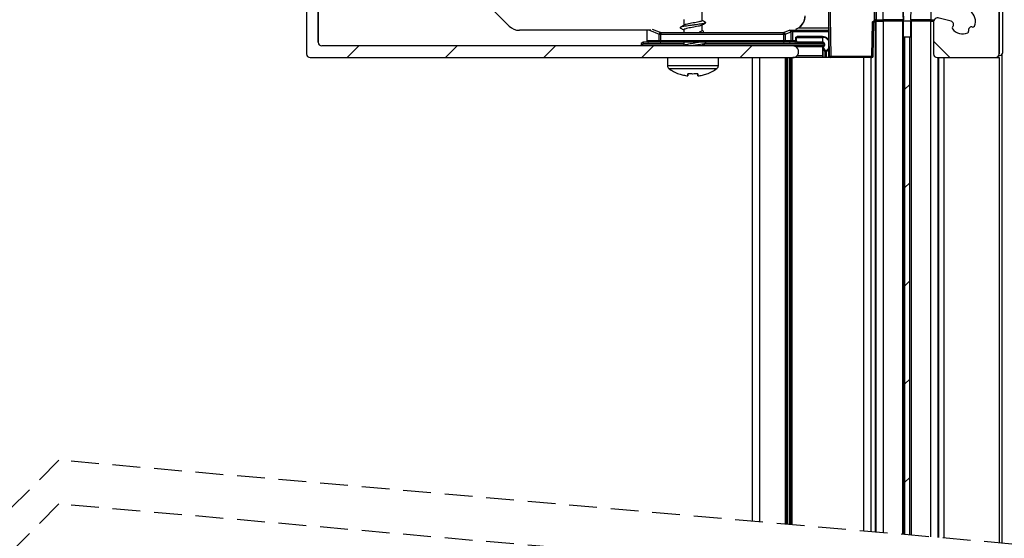
# Model space of a CAD drawing. Extents: x 10 to 200, y 11 to 288.
# Drawn here: x 88 to 133, y 202 to 226 of the extents above; entities that cross this region are included whole.
import ezdxf

# ---------------------------------------------------------------- set-up
doc = ezdxf.new("R2010")
doc.units = 0
doc.linetypes.add('HIDDEN', pattern=[1.905, 1.27, -0.635])
doc.layers.get('0').update_dxf_attribs({"linetype": 'CONTINUOUS'})

# ---------------------------------------------------------------- blocks, each defined once
blk = doc.blocks.new('SW_HATCH_0')
at = {"color": 0, "linetype": 'CONTINUOUS'}
for p, q in [((-9.735, -13.33), (-8.983, -14.082)), ((-36, -13.549), (-36.533, -14.082)), ((-31.509, -13.549), (-32.043, -14.082)), ((-27.019, -13.549), (-27.553, -14.082)), ((-22.529, -13.549), (-23.062, -14.082)), ((-18.039, -13.549), (-18.572, -14.082)), ((-10.82, -15.31), (-11.053, -15.544)), ((-10.82, -19.8), (-11.053, -20.034)), ((-10.82, -24.29), (-11.053, -24.524)), ((-10.82, -28.781), (-11.053, -29.014)), ((-10.82, -33.271), (-11.053, -33.504))]:
    blk.add_line(p, q, dxfattribs=at)

msp = doc.modelspace()

# ---------------------------------------------------------------- linework, layer by layer
at = {"color": 7, "linetype": 'CONTINUOUS'}
for p, q in [((133.01, 224.439), (133.01, 255.772)), ((133.01, 255.772), (133.01, 224.439)), ((133.175, 224.503), (133.175, 255.939)), ((101.343, 254.024), (101.343, 224.439)), ((101.876, 224.972), (101.876, 253.305)), ((101.877, 253.305), (101.877, 224.972)), ((110.613, 225.715), (102.203, 234.125)), ((125.16, 229.272), (125.246, 224.338)), ((125.227, 229.272), (125.313, 224.338)), ((127.317, 226.004), (127.26, 229.272)), ((127.384, 226.004), (127.327, 229.272)), ((127.327, 229.272), (127.384, 226.004)), ((127.716, 225.994), (127.659, 229.26)), ((129.944, 229.26), (129.887, 225.994)), ((128.552, 228.272), (128.633, 225.994)), ((128.635, 225.939), (128.552, 228.272)), ((128.97, 225.994), (129.051, 228.272)), ((119.427, 225.968), (119.427, 227.188)), ((118.593, 226.009), (118.593, 225.745)), ((127.384, 226.004), (127.39, 226.002)), ((127.683, 225.994), (127.716, 225.994)), ((128.633, 225.994), (127.716, 225.994)), ((127.716, 225.939), (127.716, 225.994)), ((129.887, 225.994), (128.97, 225.994)), ((129.887, 225.994), (129.92, 225.994)), ((129.887, 225.994), (129.887, 225.939)), ((130.818, 225.933), (130.269, 226.08)), ((117.086, 225.52), (111.084, 225.52)), ((116.908, 225.52), (116.908, 225.037)), ((117.034, 225.52), (117.471, 225.345)), ((117.15, 225.567), (117.538, 225.412)), ((118.593, 225.542), (118.593, 225.456)), ((119.427, 225.502), (119.427, 225.765)), ((123.159, 225.412), (123.433, 225.521)), ((123.565, 225.526), (123.565, 225.459)), ((123.565, 225.526), (125.218, 225.526)), ((123.851, 225.637), (125.218, 225.637)), ((125.218, 224.272), (125.218, 225.939)), ((127.19, 224.338), (127.217, 225.873)), ((127.257, 224.338), (127.284, 225.873)), ((127.257, 224.338), (127.284, 225.873)), ((127.284, 225.881), (127.286, 225.889)), ((127.35, 225.939), (127.382, 225.939)), ((127.351, 202.584), (127.351, 225.939)), ((127.382, 225.939), (127.45, 225.939)), ((127.385, 202.581), (127.385, 225.939)), ((127.718, 225.939), (127.385, 225.939)), ((127.385, 202.581), (127.385, 225.939)), ((127.45, 225.939), (127.689, 225.939)), ((127.689, 225.939), (127.716, 225.939)), ((128.601, 225.939), (127.718, 225.939)), ((127.718, 202.552), (127.718, 225.939)), ((128.635, 225.939), (128.601, 225.939)), ((128.601, 202.474), (128.601, 225.939)), ((128.635, 202.471), (128.635, 225.939)), ((128.635, 225.22), (128.635, 225.939)), ((128.968, 225.939), (128.635, 225.939)), ((128.968, 225.22), (128.968, 225.939)), ((129.001, 225.939), (128.968, 225.939)), ((129.885, 225.939), (129.001, 225.939)), ((129.001, 202.439), (129.001, 225.939)), ((130.018, 225.939), (129.885, 225.939)), ((129.885, 202.361), (129.885, 225.939)), ((129.887, 225.939), (129.914, 225.939)), ((129.914, 225.939), (130.021, 225.939)), ((130.01, 225.881), (130.01, 224.439)), ((130.819, 225.933), (130.818, 225.933)), ((130.875, 225.591), (130.875, 225.591)), ((130.883, 225.679), (130.883, 225.679)), ((131.756, 225.676), (131.755, 225.676)), ((131.798, 225.67), (131.798, 225.67)), ((117.471, 225.345), (117.538, 225.345)), ((117.471, 225.037), (117.471, 225.345)), ((117.538, 225.412), (117.538, 225.345)), ((117.538, 225.412), (123.159, 225.412)), ((117.538, 225.345), (123.159, 225.345)), ((117.538, 225.037), (117.538, 225.345)), ((123.159, 225.345), (123.159, 225.412)), ((123.159, 225.345), (123.225, 225.345)), ((123.159, 225.345), (123.159, 225.037)), ((123.225, 225.345), (123.499, 225.455)), ((123.225, 225.345), (123.225, 225.037)), ((123.499, 225.037), (123.499, 225.455)), ((123.565, 225.459), (123.565, 225.037)), ((123.565, 225.459), (125.218, 225.459)), ((123.708, 225.162), (123.708, 225.037)), ((123.741, 225.162), (123.708, 225.162)), ((123.741, 225.197), (123.775, 225.195)), ((123.741, 225.162), (123.741, 225.197)), ((123.741, 224.972), (123.741, 225.197)), ((123.741, 225.037), (123.741, 225.162)), ((124.941, 225.229), (123.775, 225.229)), ((123.775, 225.229), (123.775, 225.195)), ((123.775, 225.195), (124.941, 225.195)), ((124.941, 225.195), (124.941, 225.229)), ((124.941, 225.195), (124.941, 224.975)), ((128.635, 225.22), (128.691, 225.22)), ((128.691, 225.22), (128.691, 202.466)), ((128.691, 225.22), (128.924, 225.22)), ((128.924, 202.446), (128.924, 225.22)), ((128.924, 225.22), (128.925, 225.22)), ((128.925, 202.446), (128.925, 225.22)), ((128.925, 225.22), (128.991, 225.22)), ((128.991, 225.22), (128.991, 202.44)), ((128.991, 225.22), (128.991, 225.22)), ((101.877, 224.972), (101.876, 224.972)), ((123.576, 224.805), (102.043, 224.805)), ((116.975, 224.97), (116.741, 224.97)), ((116.741, 224.97), (116.741, 224.904)), ((118.593, 224.904), (116.741, 224.904)), ((116.741, 224.837), (116.741, 224.805)), ((116.741, 224.837), (118.593, 224.837)), ((117.471, 225.037), (116.908, 225.037)), ((117.538, 224.97), (116.975, 224.97)), ((117.538, 225.037), (117.471, 225.037)), ((117.538, 225.037), (117.538, 224.97)), ((123.159, 225.037), (117.538, 225.037)), ((123.159, 224.97), (117.538, 224.97)), ((118.614, 224.824), (118.582, 224.805)), ((118.593, 224.97), (118.593, 224.812)), ((119.427, 224.805), (119.427, 224.832)), ((119.435, 224.837), (124.941, 224.837)), ((124.941, 224.904), (119.546, 224.904)), ((119.58, 224.954), (119.552, 224.97)), ((123.159, 224.97), (123.159, 225.037)), ((123.225, 225.037), (123.159, 225.037)), ((123.433, 224.97), (123.159, 224.97)), ((123.499, 225.037), (123.225, 225.037)), ((123.565, 224.97), (123.433, 224.97)), ((123.565, 225.037), (123.499, 225.037)), ((123.565, 224.97), (123.565, 225.037)), ((123.708, 225.037), (123.565, 225.037)), ((123.675, 224.97), (123.565, 224.97)), ((123.577, 224.805), (123.576, 224.805)), ((123.741, 224.97), (123.685, 224.97)), ((123.708, 225.037), (123.741, 225.037)), ((124.941, 224.77), (123.709, 224.77)), ((123.775, 224.975), (123.741, 224.972)), ((123.741, 224.972), (123.741, 224.97)), ((123.741, 224.97), (124.941, 224.97)), ((123.775, 224.975), (124.941, 224.975)), ((124.941, 224.975), (123.775, 224.975)), ((123.775, 224.975), (123.775, 224.975)), ((124.941, 224.975), (124.941, 224.975)), ((124.941, 224.904), (124.941, 224.97)), ((124.941, 224.837), (124.941, 224.77)), ((124.944, 224.737), (124.944, 224.272)), ((124.944, 224.737), (124.944, 224.737)), ((125.053, 224.545), (124.944, 224.737)), ((124.944, 224.272), (124.944, 224.737)), ((125.072, 224.575), (124.968, 224.769)), ((124.968, 224.769), (124.968, 224.769)), ((124.968, 224.769), (124.968, 224.769)), ((101.51, 224.272), (123.576, 224.272)), ((117.843, 224.272), (117.843, 223.908)), ((120.177, 223.908), (120.177, 224.272)), ((121.726, 224.272), (121.726, 203.079)), ((122.06, 224.272), (122.06, 203.05)), ((123.221, 224.272), (123.221, 202.947)), ((123.268, 224.272), (123.268, 202.943)), ((123.329, 224.272), (123.329, 202.938)), ((123.424, 224.272), (123.424, 202.93)), ((123.485, 224.272), (123.485, 202.924)), ((123.532, 224.272), (123.532, 202.92)), ((123.576, 224.272), (123.576, 224.272)), ((126.81, 224.272), (123.576, 224.272)), ((123.783, 224.37), (124.944, 224.37)), ((125.053, 224.272), (125.053, 224.545)), ((125.119, 224.272), (125.119, 224.559)), ((125.251, 224.272), (125.251, 224.312)), ((125.313, 224.338), (127.19, 224.338)), ((125.313, 224.338), (125.313, 224.272)), ((127.143, 224.272), (126.81, 224.272)), ((126.81, 224.272), (126.81, 202.632)), ((127.143, 224.272), (127.143, 202.602)), ((127.143, 224.272), (127.143, 202.602)), ((127.143, 224.272), (127.19, 224.272)), ((127.19, 224.272), (127.19, 224.338)), ((130.176, 224.272), (132.843, 224.272)), ((130.218, 202.332), (130.218, 224.272)), ((130.218, 202.332), (130.218, 224.272)), ((130.218, 202.332), (130.218, 224.272)), ((130.218, 202.332), (130.218, 224.272)), ((130.251, 202.329), (130.251, 224.272)), ((130.476, 224.272), (130.476, 202.309)), ((132.843, 224.272), (132.843, 224.272)), ((132.843, 224.272), (133.01, 224.272)), ((132.995, 224.37), (133.041, 224.37)), ((133.01, 224.439), (133.01, 224.439)), ((133.01, 224.272), (133.01, 202.086)), ((133.01, 224.272), (133.01, 224.272)), ((133.01, 224.272), (133.01, 202.086)), ((133.14, 224.414), (133.14, 202.075)), ((117.843, 223.908), (120.177, 223.908)), ((117.909, 223.775), (120.111, 223.775)), ((118.374, 223.535), (118.369, 223.522)), ((118.782, 223.434), (118.782, 223.535)), ((118.782, 223.535), (118.782, 223.434)), ((119.238, 223.535), (119.238, 223.434)), ((119.238, 223.434), (119.238, 223.535)), ((119.651, 223.522), (119.646, 223.535))]:
    msp.add_line(p, q, dxfattribs=at)
at = {"color": 7, "linetype": 'HIDDEN'}
for p, q in [((90.031, 205.867), (86.031, 201.867)), ((135.496, 201.867), (90.031, 205.867)), ((90.031, 203.867), (86.031, 199.867)), ((135.496, 199.867), (90.031, 203.867))]:
    msp.add_line(p, q, dxfattribs=at)
at = {"color": 7, "linetype": 'CONTINUOUS', "flags": 128}
for points in [[(128.635, 225.939), (128.635, 225.94), (128.635, 225.943), (128.635, 225.948), (128.634, 225.954), (128.634, 225.963), (128.634, 225.972), (128.633, 225.983), (128.633, 225.994)], [(128.97, 225.994), (128.97, 225.983), (128.969, 225.972), (128.969, 225.963), (128.969, 225.954), (128.968, 225.948), (128.968, 225.943), (128.968, 225.94), (128.968, 225.939)], [(127.286, 225.888), (127.285, 225.886), (127.284, 225.873)], [(127.45, 225.939), (127.437, 225.94), (127.426, 225.943)], [(123.741, 225.037), (123.741, 224.999), (123.741, 224.977), (123.741, 224.97)], [(125.218, 224.7), (125.17, 224.639), (125.103, 224.588)], [(125.103, 224.588), (125.103, 224.587), (125.104, 224.585), (125.106, 224.582), (125.108, 224.579), (125.11, 224.575), (125.113, 224.57), (125.116, 224.564), (125.119, 224.559)]]:
    msp.add_lwpolyline(points, dxfattribs=at)
at = {"color": 7, "linetype": 'CONTINUOUS'}
for centre, radius, start, end in [((123.475, 226.187), 0.667, 291.6026, 359.9993), ((123.475, 226.187), 0.667, 304.4125, 359.9988), ((127.45, 226.005), 0.0666, 180.9958, 214.5111), ((127.815, 225.982), 0.133, 174.7702, 199.0374), ((129.788, 225.982), 0.133, 340.9522, 5.2428), ((130.216, 225.881), 0.206, 75.0031, 179.998), ((131.343, 225.939), 0.583, 336.6434, 53.3566), ((111.084, 226.187), 0.667, 225.0018, 269.9977), ((123.432, 225.455), 0.0668, 0.1049, 89.71), ((127.35, 225.872), 0.0667, 105.6474, 165.9163), ((130.779, 225.788), 0.15, 313.4131, 74.9989), ((130.928, 225.63), 0.0667, 133.413, 216.6433), ((131.343, 225.939), 0.583, 216.6432, 293.3568), ((131.755, 225.526), 0.15, 73.4116, 196.5862), ((131.817, 225.734), 0.0667, 253.4169, 336.6385), ((117.538, 225.345), 0.0668, 90.3045, 179.8805), ((123.159, 225.345), 0.0668, 0.1184, 89.6966), ((124.941, 224.87), 0.325, 31.6194, 90.0003), ((131.548, 225.464), 0.0667, 293.3584, 16.5847), ((102.043, 224.972), 0.167, 179.9951, 270.0054), ((102.043, 224.972), 0.167, 179.9951, 270.0055), ((116.741, 224.87), 0.1, 90.0001, 220.4089), ((116.975, 225.037), 0.0668, 180.1027, 270.1146), ((117.538, 225.037), 0.0665, 179.886, 269.9033), ((123.159, 225.037), 0.0665, 270.0961, 0.1231), ((123.432, 225.037), 0.0665, 270.0978, 0.1129), ((123.576, 224.539), 0.267, 269.9997, 90), ((123.577, 224.539), 0.267, 269.9997, 90), ((123.675, 225.037), 0.0667, 269.9914, 0), ((124.941, 224.87), 0.105, 284.034, 89.9996), ((124.941, 224.87), 0.105, 284.9926, 90.0001), ((124.941, 224.87), 0.1, 269.9979, 90.0021), ((124.977, 224.737), 0.0334, 105.0245, 179.8255), ((124.977, 224.737), 0.0334, 105.0513, 179.9407), ((101.51, 224.439), 0.167, 179.9951, 270.0055), ((125.086, 224.545), 0.0334, 113.953, 179.8341), ((125.279, 225.294), 0.957, 268.0042, 271.9958), ((125.313, 224.339), 0.0667, 181.0014, 270.0054), ((127.224, 225.294), 0.957, 268.0041, 271.9959), ((127.19, 224.339), 0.0667, 270.0086, 358.9944), ((127.19, 224.339), 0.0667, 270.0102, 358.9907), ((130.176, 224.439), 0.167, 180.0015, 269.9993), ((132.843, 224.439), 0.167, 270.0007, 0.0019), ((132.843, 224.439), 0.167, 270.0007, 0.0019), ((133.041, 224.503), 0.133, 269.9998, 0.0013), ((118.01, 223.908), 0.167, 180.0016, 232.8393), ((119.01, 225.228), 1.822, 232.842, 249.4095), ((119.01, 225.228), 1.822, 290.5903, 307.1581), ((120.01, 223.908), 0.167, 307.1602, 359.9997)]:
    msp.add_arc(centre, radius, start, end, dxfattribs=at)
for points, knots in [([(119.427, 225.968), (119.419, 225.959), (119.395, 225.931), (119.32, 225.914), (119.218, 225.889), (119.09, 225.867), (118.954, 225.841), (118.823, 225.818), (118.716, 225.793), (118.644, 225.779), (118.62, 225.759), (118.616, 225.756)], [0, 0, 0, 0, 0.041044, 0.129063, 0.259818, 0.418829, 0.588946, 0.752145, 0.88845, 0.984543, 1, 1, 1, 1]), ([(119.58, 225.887), (119.551, 225.904), (119.5, 225.934), (119.449, 225.965), (119.427, 225.979)], [0, 0, 0, 0, 0.562629, 1, 1, 1, 1]), ([(127.286, 225.951), (127.291, 225.955), (127.3, 225.962), (127.31, 225.975), (127.316, 225.99), (127.317, 225.999), (127.317, 226.004)], [0, 0, 0, 0, 0.286956, 0.540037, 0.772308, 1, 1, 1, 1]), ([(127.364, 226.004), (127.361, 226.004), (127.354, 226.004), (127.342, 226.004), (127.33, 226.004), (127.321, 226.004), (127.317, 226.004)], [0, 0, 0, 0, 0.2143065, 0.4588071, 0.7240766, 1, 1, 1, 1]), ([(127.334, 225.946), (127.341, 225.957), (127.352, 225.976), (127.361, 225.996), (127.364, 226.004)], [0, 0, 0, 0, 0.58451, 1, 1, 1, 1]), ([(127.334, 225.946), (127.349, 225.953), (127.368, 225.961), (127.393, 225.965), (127.4, 225.96), (127.404, 225.958)], [0, 0, 0, 0, 0.662105, 0.848797, 1, 1, 1, 1]), ([(127.384, 226.004), (127.383, 226.004), (127.382, 226.004), (127.378, 226.004), (127.372, 226.004), (127.367, 226.004), (127.364, 226.004)], [0, 0, 0, 0, 0.066158, 0.260453, 0.575696, 1, 1, 1, 1]), ([(127.389, 226.002), (127.389, 225.996), (127.389, 225.984), (127.396, 225.967), (127.409, 225.952), (127.42, 225.946), (127.426, 225.943)], [0, 0, 0, 0, 0.233008, 0.480004, 0.737833, 1, 1, 1, 1]), ([(127.39, 226.002), (127.391, 226.002), (127.398, 226), (127.424, 226), (127.483, 225.996), (127.574, 225.995), (127.645, 225.994), (127.683, 225.994)], [0, 0, 0, 0, 0.004346, 0.073135, 0.271511, 0.61033, 1, 1, 1, 1]), ([(129.92, 225.994), (129.958, 225.994), (130.001, 225.994), (130.044, 225.995), (130.049, 225.995)], [0, 0, 0, 0, 0.884998, 1, 1, 1, 1]), ([(119.577, 225.887), (119.585, 225.882), (119.602, 225.871), (119.559, 225.843), (119.507, 225.831), (119.412, 225.809), (119.296, 225.793), (119.158, 225.775), (119.01, 225.755), (118.862, 225.736), (118.724, 225.717), (118.608, 225.701), (118.513, 225.679), (118.46, 225.668), (118.418, 225.639), (118.435, 225.628), (118.442, 225.623)], [0, 0, 0, 0, 0.017589, 0.038961, 0.089103, 0.166856, 0.26354, 0.375486, 0.499938, 0.624391, 0.736338, 0.833021, 0.910773, 0.960914, 0.982285, 1, 1, 1, 1]), ([(118.612, 225.757), (118.584, 225.74), (118.526, 225.705), (118.469, 225.671), (118.44, 225.654)], [0, 0, 0, 0, 0.498141, 1, 1, 1, 1]), ([(118.44, 225.624), (118.468, 225.607), (118.52, 225.576), (118.571, 225.546), (118.593, 225.532)], [0, 0, 0, 0, 0.558229, 1, 1, 1, 1]), ([(119.41, 225.755), (119.389, 225.746), (119.337, 225.722), (119.238, 225.701), (119.114, 225.679), (118.977, 225.653), (118.847, 225.628), (118.726, 225.608), (118.66, 225.582), (118.59, 225.564), (118.598, 225.545), (118.599, 225.542)], [0, 0, 0, 0, 0.078439, 0.201554, 0.35575, 0.524038, 0.688674, 0.829839, 0.932892, 0.98966, 1, 1, 1, 1]), ([(119.409, 225.755), (119.438, 225.772), (119.495, 225.806), (119.552, 225.84), (119.58, 225.857)], [0, 0, 0, 0, 0.498249, 1, 1, 1, 1]), ([(123.433, 225.521), (123.437, 225.522), (123.451, 225.524), (123.479, 225.524), (123.519, 225.526), (123.549, 225.526), (123.565, 225.526)], [0, 0, 0, 0, 0.101087, 0.322492, 0.636648, 1, 1, 1, 1]), ([(127.217, 225.873), (127.217, 225.878), (127.218, 225.888), (127.224, 225.902), (127.232, 225.915), (127.252, 225.933), (127.271, 225.943), (127.286, 225.951)], [0, 0, 0, 0, 0.138972, 0.2718086, 0.4061829, 0.5492244, 1, 1, 1, 1]), ([(127.217, 225.873), (127.221, 225.873), (127.23, 225.873), (127.242, 225.873), (127.254, 225.873), (127.261, 225.873), (127.264, 225.873)], [0, 0, 0, 0, 0.275871, 0.541193, 0.785693, 1, 1, 1, 1]), ([(127.264, 225.873), (127.268, 225.882), (127.277, 225.899), (127.299, 225.926), (127.321, 225.938), (127.334, 225.946)], [0, 0, 0, 0, 0.2759341, 0.5666963, 1, 1, 1, 1]), ([(127.284, 225.873), (127.283, 225.873), (127.282, 225.873), (127.278, 225.873), (127.272, 225.873), (127.267, 225.873), (127.264, 225.873)], [0, 0, 0, 0, 0.066158, 0.260453, 0.575824, 1, 1, 1, 1]), ([(127.284, 225.873), (127.284, 225.877), (127.285, 225.886), (127.289, 225.898), (127.295, 225.91), (127.301, 225.916), (127.304, 225.92)], [0, 0, 0, 0, 0.249918, 0.500035, 0.750057, 1, 1, 1, 1]), ([(127.286, 225.951), (127.295, 225.949), (127.311, 225.946), (127.327, 225.946), (127.334, 225.946)], [0, 0, 0, 0, 0.547075, 1, 1, 1, 1]), ([(127.304, 225.92), (127.309, 225.923), (127.319, 225.931), (127.329, 225.941), (127.334, 225.946)], [0, 0, 0, 0, 0.47362, 1, 1, 1, 1]), ([(127.304, 225.92), (127.307, 225.922), (127.313, 225.928), (127.325, 225.934), (127.337, 225.938), (127.346, 225.938), (127.35, 225.939)], [0, 0, 0, 0, 0.2500201, 0.5000338, 0.7500174, 1, 1, 1, 1]), ([(127.334, 225.946), (127.343, 225.944), (127.359, 225.942), (127.375, 225.94), (127.382, 225.939)], [0, 0, 0, 0, 0.583548, 1, 1, 1, 1]), ([(119.427, 225.502), (119.419, 225.493), (119.395, 225.464), (119.352, 225.455), (119.323, 225.448), (119.318, 225.447)], [0, 0, 0, 0, 0.279849, 0.879964, 1, 1, 1, 1]), ([(119.512, 225.461), (119.505, 225.465), (119.477, 225.482), (119.449, 225.499), (119.427, 225.512)], [0, 0, 0, 0, 0.22492, 1, 1, 1, 1]), ([(123.565, 225.459), (123.559, 225.459), (123.545, 225.459), (123.526, 225.458), (123.512, 225.457), (123.503, 225.456), (123.5, 225.455), (123.499, 225.455)], [0, 0, 0, 0, 0.300505, 0.608592, 0.866445, 0.953392, 1, 1, 1, 1]), ([(123.708, 225.162), (123.709, 225.171), (123.711, 225.188), (123.727, 225.21), (123.748, 225.226), (123.766, 225.228), (123.775, 225.229)], [0, 0, 0, 0, 0.251761, 0.500631, 0.751839, 1, 1, 1, 1]), ([(125.218, 225.095), (125.211, 225.105), (125.188, 225.134), (125.139, 225.171), (125.056, 225.216), (124.986, 225.224), (124.941, 225.229)], [0, 0, 0, 0, 0.1168142, 0.346661, 0.5770618, 1, 1, 1, 1]), ([(116.741, 224.904), (116.737, 224.903), (116.728, 224.902), (116.719, 224.896), (116.713, 224.889), (116.709, 224.881), (116.708, 224.875), (116.708, 224.87)], [0, 0, 0, 0, 0.248041, 0.499064, 0.626069, 0.748672, 1, 1, 1, 1]), ([(116.708, 224.87), (116.708, 224.866), (116.709, 224.857), (116.716, 224.848), (116.723, 224.842), (116.73, 224.838), (116.737, 224.837), (116.741, 224.837)], [0, 0, 0, 0, 0.248007, 0.499049, 0.626113, 0.748664, 1, 1, 1, 1]), ([(119.275, 224.97), (119.259, 224.966), (119.198, 224.952), (119.09, 224.934), (118.954, 224.907), (118.823, 224.885), (118.716, 224.859), (118.644, 224.846), (118.62, 224.826), (118.617, 224.824)], [0, 0, 0, 0, 0.0762053, 0.2749735, 0.487623, 0.6916281, 0.8620119, 0.9821334, 1, 1, 1, 1]), ([(119.577, 224.954), (119.585, 224.949), (119.602, 224.938), (119.559, 224.91), (119.507, 224.898), (119.412, 224.876), (119.296, 224.86), (119.158, 224.842), (119.019, 224.823), (118.927, 224.811), (118.885, 224.805)], [0, 0, 0, 0, 0.02996, 0.06547, 0.148806, 0.278031, 0.438721, 0.624777, 0.831616, 1, 1, 1, 1]), ([(119.406, 224.822), (119.405, 224.82), (119.396, 224.81), (119.382, 224.808), (119.37, 224.805)], [0, 0, 0, 0, 0.138553, 1, 1, 1, 1]), ([(119.409, 224.822), (119.438, 224.839), (119.494, 224.873), (119.552, 224.907), (119.58, 224.924)], [0, 0, 0, 0, 0.49823, 1, 1, 1, 1]), ([(123.675, 224.97), (123.68, 224.972), (123.69, 224.975), (123.698, 224.988), (123.703, 225), (123.706, 225.012), (123.708, 225.024), (123.708, 225.033), (123.708, 225.037)], [0, 0, 0, 0, 0.187369, 0.395769, 0.538013, 0.689381, 0.845003, 1, 1, 1, 1]), ([(123.722, 224.99), (123.716, 224.985), (123.707, 224.977), (123.69, 224.971), (123.68, 224.971), (123.675, 224.97)], [0, 0, 0, 0, 0.4195177, 0.689905, 1, 1, 1, 1]), ([(123.741, 225.037), (123.741, 225.033), (123.741, 225.024), (123.737, 225.012), (123.731, 225), (123.725, 224.993), (123.722, 224.99)], [0, 0, 0, 0, 0.239759, 0.486316, 0.739756, 1, 1, 1, 1]), ([(123.764, 224.974), (123.764, 224.974), (123.765, 224.974), (123.766, 224.974), (123.767, 224.974)], [0, 0, 0, 0, 0.080349, 1, 1, 1, 1]), ([(124.975, 224.87), (124.974, 224.875), (124.973, 224.883), (124.967, 224.893), (124.96, 224.898), (124.952, 224.902), (124.946, 224.903), (124.941, 224.904)], [0, 0, 0, 0, 0.2479772, 0.4991468, 0.6262146, 0.7487297, 1, 1, 1, 1]), ([(124.941, 224.837), (124.946, 224.837), (124.954, 224.838), (124.964, 224.845), (124.969, 224.851), (124.974, 224.859), (124.974, 224.866), (124.975, 224.87)], [0, 0, 0, 0, 0.247997, 0.4990547, 0.6262135, 0.7486563, 1, 1, 1, 1]), ([(125.119, 224.559), (125.146, 224.576), (125.185, 224.6), (125.21, 224.636), (125.218, 224.647)], [0, 0, 0, 0, 0.703338, 1, 1, 1, 1]), ([(125.119, 224.559), (125.11, 224.557), (125.095, 224.552), (125.074, 224.548), (125.061, 224.545), (125.054, 224.545), (125.053, 224.545)], [0, 0, 0, 0, 0.399107, 0.719691, 0.924712, 1, 1, 1, 1]), ([(125.103, 224.588), (125.099, 224.586), (125.092, 224.582), (125.084, 224.579), (125.079, 224.577), (125.075, 224.575), (125.073, 224.575), (125.072, 224.575)], [0, 0, 0, 0, 0.372814, 0.685205, 0.819147, 0.915877, 1, 1, 1, 1]), ([(118.374, 223.535), (118.44, 223.513), (118.573, 223.467), (118.712, 223.445), (118.782, 223.434)], [0, 0, 0, 0, 0.496595, 1, 1, 1, 1]), ([(119.238, 223.535), (119.162, 223.529), (119.01, 223.515), (118.859, 223.528), (118.782, 223.535)], [0, 0, 0, 0, 0.496061, 1, 1, 1, 1]), ([(119.238, 223.434), (119.307, 223.445), (119.446, 223.467), (119.579, 223.512), (119.646, 223.535)], [0, 0, 0, 0, 0.496591, 1, 1, 1, 1])]:
    msp.add_open_spline(points, degree=3, knots=knots, dxfattribs=at)

# ---------------------------------------------------------------- block references
msp.add_blockref('SW_HATCH_0', (139.744, 238.354), dxfattribs=at)

doc.saveas('drawing.dxf')
